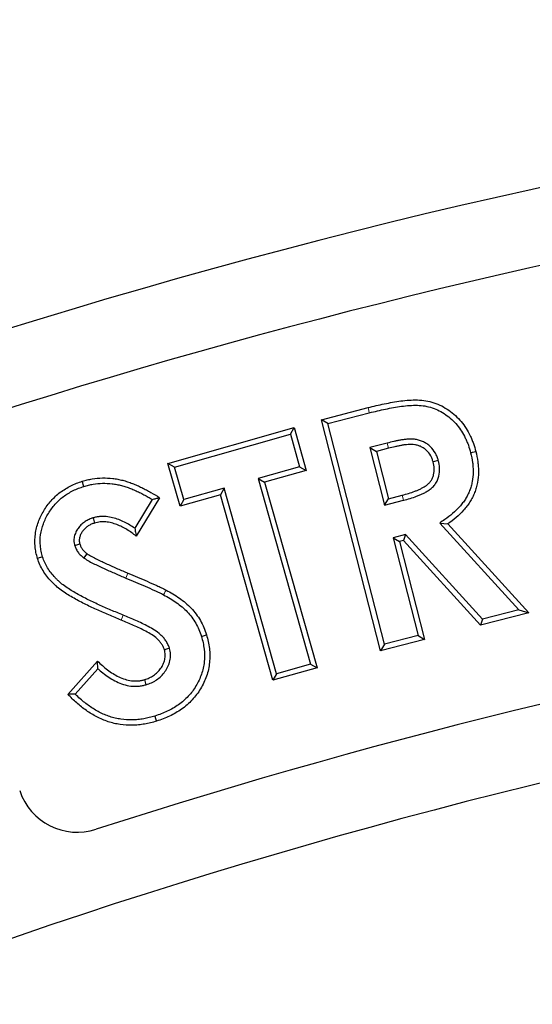
# Model space of a CAD drawing. Units: millimetres. Extents: x 0 to 420, y 0 to 297.
# Drawn here: x 81 to 98, y 185 to 217 of the extents above; entities that cross this region are included whole.
import ezdxf

# ---------------------------------------------------------------- set-up
doc = ezdxf.new("R2010")
doc.units = ezdxf.units.MM
doc.linetypes.add('PHANTOM', pattern=[12.7, 6.35, -1.27, 1.27, -1.27, 1.27, -1.27])
doc.styles.add('SLDTEXTSTYLE2', font='TXT', dxfattribs={"width": 0.75})
doc.dimstyles.new('SLDDIMSTYLE0', dxfattribs={"dimtxt": 3.5, "dimasz": 3.302, "dimexe": 0, "dimexo": 0.0625, "dimgap": 0.875, "dimtad": 1, "dimdec": 0, "dimrnd": 1e-09, "dimzin": 12, "dimdsep": 46, "dimtxsty": 'SLDTEXTSTYLE2', "dimsah": 1, "dimcen": 0.09, "dimadec": 0, "dimazin": 3, "dimtfac": 1, "dimtdec": 0, "dimtofl": 0, "dimtmove": 0, "dimatfit": 3, "dimfxl": 0, "dimfrac": 2, "dimtolj": 1, "dimtzin": 12, "dimarcsym": 0})

# ---------------------------------------------------------------- blocks, each defined once
blk = doc.blocks.new('_D')
at = {"color": 7, "linetype": 'Continuous', "lineweight": 0}
for p, q in [((220.104, 203.381), (219.967, 234.632)), ((66.451, 202.71), (66.314, 233.961)), ((66.319, 232.961), (219.972, 233.632))]:
    blk.add_line(p, q, dxfattribs=at)
at = {"color": 7, "linetype": 'Continuous', "lineweight": 18}
for points in [[(219.972, 233.632), (216.668, 234.125), (216.672, 233.109)], [(66.319, 232.961), (69.623, 232.468), (69.618, 233.484)]]:
    blk.add_solid(points, dxfattribs=at)
at = {"color": 7, "linetype": 'Continuous', "lineweight": 18, "insert": (143.035, 237.808), "char_height": 3.5, "attachment_point": 1, "rotation": 0.25, "style": 'SLDTEXTSTYLE2'}
blk.add_mtext('154', dxfattribs=at)

msp = doc.modelspace()

# ---------------------------------------------------------------- linework, layer by layer
at = {"color": 7, "linetype": 'Continuous', "lineweight": 25}
for p, q in [((91.356, 203.892), (92.885, 204.286)), ((91.569, 203.767), (92.928, 204.116)), ((91.569, 203.767), (91.356, 203.892)), ((93.299, 196.325), (91.356, 203.892)), ((93.425, 196.538), (91.569, 203.767)), ((86.328, 202.461), (90.462, 203.631)), ((90.341, 203.415), (90.462, 203.631)), ((90.462, 203.631), (90.858, 202.229)), ((86.544, 202.34), (90.341, 203.415)), ((90.341, 203.415), (90.642, 202.35)), ((93.511, 203.125), (92.946, 202.979)), ((92.946, 202.979), (93.43, 201.091)), ((92.946, 202.979), (93.158, 202.853)), ((93.555, 202.956), (93.158, 202.853)), ((93.158, 202.853), (93.556, 201.304)), ((95.189, 202.552), (95.019, 202.508)), ((86.544, 202.34), (86.328, 202.461)), ((86.724, 201.059), (86.328, 202.461)), ((86.845, 201.275), (86.544, 202.34)), ((90.642, 202.35), (89.28, 201.964)), ((90.858, 202.229), (89.496, 201.843)), ((90.642, 202.35), (90.858, 202.229)), ((89.28, 201.964), (89.496, 201.843)), ((89.28, 201.964), (91, 195.887)), ((89.496, 201.843), (91.216, 195.766)), ((88.171, 201.651), (86.845, 201.275)), ((88.171, 201.651), (88.051, 201.435)), ((89.891, 195.574), (88.171, 201.651)), ((85.816, 201.28), (85.24, 200.334)), ((86.057, 201.338), (85.291, 200.082)), ((88.051, 201.435), (86.724, 201.059)), ((86.845, 201.275), (86.724, 201.059)), ((89.771, 195.358), (88.051, 201.435)), ((93.43, 201.091), (93.556, 201.304)), ((93.43, 201.091), (94.053, 201.251)), ((93.556, 201.304), (94.008, 201.421)), ((83.873, 200.675), (83.925, 200.507)), ((95.235, 200.507), (97.827, 197.669)), ((95.235, 200.507), (95.498, 200.478)), ((95.498, 200.478), (98.152, 197.572)), ((94.11, 200.131), (93.704, 200.024)), ((93.704, 200.024), (94.526, 196.821)), ((93.704, 200.024), (93.917, 199.899)), ((94.052, 199.935), (93.917, 199.899)), ((93.917, 199.899), (94.739, 196.694)), ((94.11, 200.131), (94.052, 199.935)), ((96.576, 197.166), (94.052, 199.935)), ((96.635, 197.362), (94.11, 200.131)), ((83.273, 199.77), (83.44, 199.821)), ((83.575, 199.362), (83.676, 199.504)), ((97.827, 197.669), (96.635, 197.362)), ((97.827, 197.669), (98.152, 197.572)), ((98.152, 197.572), (96.576, 197.166)), ((96.635, 197.362), (96.576, 197.166)), ((94.739, 196.694), (93.299, 196.325)), ((94.526, 196.821), (93.425, 196.538)), ((94.526, 196.821), (94.739, 196.694)), ((86.38, 196.408), (86.212, 196.357)), ((93.425, 196.538), (93.299, 196.325)), ((83.048, 194.897), (84.02, 195.988)), ((83.289, 194.904), (84.031, 195.738)), ((91.216, 195.766), (89.771, 195.358)), ((91, 195.887), (89.891, 195.574)), ((91, 195.887), (91.216, 195.766)), ((85.616, 195.213), (85.566, 195.381)), ((89.891, 195.574), (89.771, 195.358))]:
    msp.add_line(p, q, dxfattribs=at)
at = {"color": 8, "linetype": 'PHANTOM', "lineweight": 18}
for p, q in [((93.511, 203.125), (93.555, 202.956)), ((94.053, 201.251), (94.008, 201.421)), ((84.951, 198.705), (85.018, 198.866)), ((84.863, 197.491), (84.797, 197.329))]:
    msp.add_line(p, q, dxfattribs=at)
at = {"color": 8, "linetype": 'PHANTOM', "lineweight": 18, "flags": 128}
for points in [[(92.928, 204.116), (92.91, 204.187), (92.885, 204.286)], [(86.185, 198.159), (86.215, 198.213), (86.242, 198.262), (86.269, 198.312)]]:
    msp.add_lwpolyline(points, dxfattribs=at)
at = {"color": 7, "linetype": 'Continuous', "lineweight": 25, "flags": 128}
for points in [[(96.248, 202.809), (96.312, 202.825), (96.365, 202.838), (96.418, 202.852)], [(83.573, 201.707), (83.553, 201.774), (83.537, 201.824), (83.522, 201.874)], [(82.222, 199.399), (82.155, 199.379), (82.105, 199.363), (82.055, 199.348)], [(87.424, 196.796), (87.499, 196.819), (87.591, 196.848)], [(85.902, 194.186), (85.925, 194.111), (85.954, 194.019)]]:
    msp.add_lwpolyline(points, dxfattribs=at)
at = {"color": 7, "linetype": 'Continuous', "lineweight": 25}
for centre, radius, start, end in [((144.144, 4.458), 212, 69.5485, 110.9515), ((144.134, 4.462), 209.5, 72.55226, 107.94774), ((144.134, 4.462), 195.5, 72.58022, 107.91978), ((144.144, 4.458), 193, 69.59069, 110.90931), ((83.366, 192.381), 2, 198.5, 287.9198)]:
    msp.add_arc(centre, radius, start, end, dxfattribs=at)
for points, knots in [([(92.885, 204.286), (93.063, 204.33), (93.24, 204.373), (93.598, 204.448), (93.779, 204.48), (94.051, 204.516), (94.142, 204.525), (94.324, 204.537), (94.416, 204.54), (94.598, 204.536), (94.69, 204.528), (94.87, 204.497), (94.959, 204.475), (95.22, 204.389), (95.384, 204.304), (95.684, 204.093), (95.82, 203.968), (95.996, 203.758), (96.05, 203.684), (96.149, 203.53), (96.193, 203.45), (96.251, 203.326), (96.271, 203.284), (96.307, 203.2), (96.323, 203.157), (96.369, 203.028), (96.393, 202.94), (96.418, 202.852)], [0, 0, 0, 0, 0.125, 0.125, 0.25, 0.25, 0.3125, 0.3125, 0.375, 0.375, 0.4375, 0.4375, 0.5, 0.5, 0.625, 0.625, 0.75, 0.75, 0.8125, 0.8125, 0.875, 0.875, 0.90625, 0.90625, 0.9375, 0.9375, 1, 1, 1, 1]), ([(92.928, 204.116), (93.106, 204.16), (93.279, 204.203), (93.63, 204.275), (93.808, 204.307), (94.07, 204.342), (94.157, 204.351), (94.331, 204.362), (94.418, 204.365), (94.588, 204.361), (94.669, 204.354), (94.832, 204.326), (94.912, 204.306), (95.148, 204.228), (95.296, 204.152), (95.57, 203.959), (95.695, 203.844), (95.857, 203.651), (95.907, 203.583), (95.998, 203.441), (96.036, 203.371), (96.093, 203.252), (96.111, 203.212), (96.144, 203.134), (96.159, 203.096), (96.201, 202.978), (96.224, 202.895), (96.248, 202.809)], [0.0001355, 0.0001355, 0.0001355, 0.0001355, 0.125, 0.125, 0.25, 0.25, 0.3125, 0.3125, 0.375, 0.375, 0.4375, 0.4375, 0.5, 0.5, 0.625, 0.625, 0.75, 0.75, 0.8125, 0.8125, 0.875, 0.875, 0.90625, 0.90625, 0.9375, 0.9375, 0.9991094, 0.9991094, 0.9991094, 0.9991094]), ([(95.189, 202.552), (95.188, 202.554), (95.188, 202.556), (95.187, 202.558), (95.177, 202.593), (95.165, 202.632), (95.134, 202.716), (95.114, 202.758), (95.047, 202.876), (94.992, 202.947), (94.892, 203.042), (94.856, 203.071), (94.782, 203.122), (94.745, 203.144), (94.662, 203.185), (94.616, 203.202), (94.531, 203.228), (94.491, 203.237), (94.402, 203.252), (94.353, 203.256), (94.29, 203.257), (94.269, 203.257), (94.227, 203.255), (94.205, 203.254), (94.144, 203.249), (94.108, 203.245), (94.031, 203.236), (93.99, 203.23), (93.913, 203.216), (93.876, 203.208), (93.803, 203.193), (93.768, 203.186), (93.658, 203.162), (93.581, 203.143), (93.511, 203.125)], [-0.003653, -0.003653, -0.003653, -0.003653, 0, 0, 0, 0.0625, 0.0625, 0.125, 0.125, 0.25, 0.25, 0.3125, 0.3125, 0.375, 0.375, 0.4375, 0.4375, 0.5, 0.5, 0.5625, 0.5625, 0.59375, 0.59375, 0.625, 0.625, 0.6875, 0.6875, 0.75, 0.75, 0.8125, 0.8125, 0.875, 0.875, 1, 1, 1, 1]), ([(95.019, 202.508), (95.009, 202.543), (94.999, 202.578), (94.973, 202.646), (94.957, 202.68), (94.903, 202.775), (94.858, 202.833), (94.778, 202.908), (94.75, 202.931), (94.69, 202.973), (94.658, 202.992), (94.593, 203.024), (94.559, 203.037), (94.489, 203.058), (94.453, 203.066), (94.381, 203.078), (94.345, 203.081), (94.29, 203.082), (94.272, 203.082), (94.235, 203.081), (94.217, 203.079), (94.163, 203.075), (94.127, 203.071), (94.054, 203.062), (94.018, 203.057), (93.946, 203.044), (93.911, 203.037), (93.839, 203.022), (93.804, 203.015), (93.697, 202.992), (93.626, 202.974), (93.555, 202.956)], [0, 0, 0, 0, 0.0625, 0.0625, 0.125, 0.125, 0.25, 0.25, 0.3125, 0.3125, 0.375, 0.375, 0.4375, 0.4375, 0.5, 0.5, 0.5625, 0.5625, 0.59375, 0.59375, 0.625, 0.625, 0.6875, 0.6875, 0.75, 0.75, 0.8125, 0.8125, 0.875, 0.875, 1, 1, 1, 1]), ([(96.248, 202.809), (96.274, 202.698), (96.297, 202.595), (96.317, 202.44), (96.322, 202.388), (96.328, 202.281), (96.33, 202.227), (96.328, 202.071), (96.318, 201.968), (96.289, 201.812), (96.278, 201.761), (96.251, 201.664), (96.234, 201.616), (96.196, 201.52), (96.174, 201.472), (96.127, 201.378), (96.102, 201.333), (96.048, 201.247), (96.018, 201.205), (95.955, 201.122), (95.92, 201.08), (95.814, 200.96), (95.739, 200.887), (95.577, 200.748), (95.492, 200.687), (95.398, 200.621), (95.343, 200.583), (95.289, 200.545), (95.235, 200.507)], [0.001422, 0.001422, 0.001422, 0.001422, 0.125, 0.125, 0.1875, 0.1875, 0.25, 0.25, 0.375, 0.375, 0.4375, 0.4375, 0.5, 0.5, 0.5625, 0.5625, 0.625, 0.625, 0.6875, 0.6875, 0.75, 0.75, 0.875, 0.875, 1, 1, 1, 1.072306, 1.072306, 1.072306, 1.072306]), ([(96.418, 202.852), (96.444, 202.741), (96.469, 202.629), (96.491, 202.459), (96.497, 202.402), (96.503, 202.288), (96.505, 202.231), (96.503, 202.059), (96.491, 201.945), (96.461, 201.776), (96.448, 201.72), (96.417, 201.61), (96.399, 201.556), (96.356, 201.45), (96.333, 201.398), (96.281, 201.296), (96.254, 201.246), (96.193, 201.149), (96.16, 201.102), (96.091, 201.011), (96.054, 200.967), (95.94, 200.839), (95.859, 200.759), (95.685, 200.61), (95.592, 200.543), (95.498, 200.478)], [0, 0, 0, 0, 0.125, 0.125, 0.1875, 0.1875, 0.25, 0.25, 0.375, 0.375, 0.4375, 0.4375, 0.5, 0.5, 0.5625, 0.5625, 0.625, 0.625, 0.6875, 0.6875, 0.75, 0.75, 0.875, 0.875, 1, 1, 1, 1]), ([(94.008, 201.421), (94.146, 201.458), (94.284, 201.496), (94.45, 201.56), (94.483, 201.574), (94.548, 201.602), (94.581, 201.617), (94.645, 201.648), (94.677, 201.664), (94.738, 201.7), (94.768, 201.72), (94.826, 201.761), (94.854, 201.784), (94.905, 201.834), (94.928, 201.861), (94.969, 201.92), (94.987, 201.951), (95.017, 202.016), (95.028, 202.05), (95.053, 202.154), (95.059, 202.226), (95.05, 202.369), (95.035, 202.438), (95.019, 202.508)], [0, 0, 0, 0, 0.25, 0.25, 0.3125, 0.3125, 0.375, 0.375, 0.4375, 0.4375, 0.5, 0.5, 0.5625, 0.5625, 0.625, 0.625, 0.6875, 0.6875, 0.75, 0.75, 0.875, 0.875, 1, 1, 1, 1]), ([(94.053, 201.251), (94.053, 201.252), (94.053, 201.252), (94.054, 201.252), (94.191, 201.289), (94.337, 201.329), (94.515, 201.398), (94.55, 201.412), (94.62, 201.442), (94.654, 201.458), (94.724, 201.492), (94.76, 201.51), (94.831, 201.552), (94.865, 201.574), (94.933, 201.623), (94.969, 201.652), (95.035, 201.716), (95.064, 201.751), (95.118, 201.827), (95.142, 201.868), (95.181, 201.955), (95.196, 201.999), (95.228, 202.132), (95.235, 202.22), (95.224, 202.396), (95.206, 202.477), (95.19, 202.546), (95.19, 202.548), (95.189, 202.55), (95.189, 202.552)], [-0.00059, -0.00059, -0.00059, -0.00059, 0, 0, 0, 0.25, 0.25, 0.3125, 0.3125, 0.375, 0.375, 0.4375, 0.4375, 0.5, 0.5, 0.5625, 0.5625, 0.625, 0.625, 0.6875, 0.6875, 0.75, 0.75, 0.875, 0.875, 1, 1, 1, 1.003774, 1.003774, 1.003774, 1.003774]), ([(82.055, 199.348), (82.036, 199.413), (82.018, 199.478), (81.99, 199.611), (81.98, 199.678), (81.962, 199.881), (81.964, 200.017), (82.002, 200.285), (82.037, 200.417), (82.13, 200.672), (82.19, 200.794), (82.295, 200.968), (82.332, 201.025), (82.412, 201.135), (82.454, 201.188), (82.545, 201.288), (82.593, 201.336), (82.692, 201.429), (82.743, 201.473), (82.852, 201.554), (82.909, 201.591), (83.024, 201.662), (83.084, 201.695), (83.205, 201.755), (83.267, 201.783), (83.393, 201.832), (83.458, 201.853), (83.522, 201.874)], [0, 0, 0, 0, 0.0625, 0.0625, 0.125, 0.125, 0.25, 0.25, 0.375, 0.375, 0.5, 0.5, 0.5625, 0.5625, 0.625, 0.625, 0.6875, 0.6875, 0.75, 0.75, 0.8125, 0.8125, 0.875, 0.875, 0.9375, 0.9375, 1, 1, 1, 1]), ([(83.522, 201.874), (83.576, 201.889), (83.63, 201.904), (83.738, 201.932), (83.793, 201.944), (83.958, 201.971), (84.07, 201.98), (84.294, 201.985), (84.406, 201.98), (84.573, 201.961), (84.628, 201.953), (84.738, 201.932), (84.792, 201.92), (84.901, 201.892), (84.955, 201.877), (85.061, 201.841), (85.113, 201.822), (85.217, 201.782), (85.269, 201.761), (85.371, 201.716), (85.422, 201.691), (85.522, 201.642), (85.572, 201.617), (85.671, 201.565), (85.72, 201.538), (85.866, 201.455), (85.961, 201.397), (86.057, 201.338)], [0, 0, 0, 0, 0.0625, 0.0625, 0.125, 0.125, 0.25, 0.25, 0.375, 0.375, 0.4375, 0.4375, 0.5, 0.5, 0.5625, 0.5625, 0.625, 0.625, 0.6875, 0.6875, 0.75, 0.75, 0.8125, 0.8125, 0.875, 0.875, 1, 1, 1, 1]), ([(82.222, 199.399), (82.204, 199.463), (82.187, 199.523), (82.163, 199.64), (82.154, 199.7), (82.137, 199.884), (82.139, 200.006), (82.173, 200.246), (82.205, 200.368), (82.291, 200.6), (82.346, 200.712), (82.443, 200.874), (82.477, 200.927), (82.551, 201.028), (82.588, 201.075), (82.67, 201.166), (82.716, 201.211), (82.808, 201.298), (82.854, 201.337), (82.951, 201.41), (83.003, 201.444), (83.111, 201.51), (83.166, 201.541), (83.278, 201.597), (83.335, 201.622), (83.45, 201.666), (83.51, 201.686), (83.573, 201.707)], [0.0013603, 0.0013603, 0.0013603, 0.0013603, 0.0625, 0.0625, 0.125, 0.125, 0.25, 0.25, 0.375, 0.375, 0.5, 0.5, 0.5625, 0.5625, 0.625, 0.625, 0.6875, 0.6875, 0.75, 0.75, 0.8125, 0.8125, 0.875, 0.875, 0.9375, 0.9375, 0.9987325, 0.9987325, 0.9987325, 0.9987325]), ([(83.573, 201.707), (83.625, 201.722), (83.677, 201.736), (83.778, 201.761), (83.827, 201.772), (83.977, 201.797), (84.081, 201.805), (84.29, 201.81), (84.394, 201.806), (84.548, 201.788), (84.599, 201.78), (84.701, 201.761), (84.753, 201.749), (84.854, 201.723), (84.903, 201.709), (85.001, 201.677), (85.052, 201.658), (85.153, 201.619), (85.202, 201.599), (85.298, 201.557), (85.346, 201.534), (85.444, 201.486), (85.493, 201.461), (85.588, 201.411), (85.635, 201.385), (85.727, 201.333), (85.771, 201.307), (85.816, 201.28)], [0.001535, 0.001535, 0.001535, 0.001535, 0.0625, 0.0625, 0.125, 0.125, 0.25, 0.25, 0.375, 0.375, 0.4375, 0.4375, 0.5, 0.5, 0.5625, 0.5625, 0.625, 0.625, 0.6875, 0.6875, 0.75, 0.75, 0.8125, 0.8125, 0.875, 0.875, 0.9344236, 0.9344236, 0.9344236, 0.9344236]), ([(85.816, 201.28), (85.856, 201.29), (85.896, 201.299), (85.936, 201.309), (85.977, 201.319), (86.017, 201.328), (86.057, 201.338)], [0, 0, 0, 0, 0.001007627, 0.001007627, 0.001007627, 0.002015253, 0.002015253, 0.002015253, 0.002015253]), ([(83.873, 200.675), (83.871, 200.674), (83.869, 200.673), (83.867, 200.672), (83.83, 200.659), (83.79, 200.645), (83.704, 200.608), (83.66, 200.585), (83.579, 200.533), (83.54, 200.504), (83.467, 200.438), (83.433, 200.401), (83.374, 200.323), (83.349, 200.283), (83.302, 200.194), (83.283, 200.145), (83.263, 200.071), (83.257, 200.046), (83.249, 199.993), (83.247, 199.965), (83.247, 199.919), (83.248, 199.904), (83.251, 199.874), (83.253, 199.86), (83.26, 199.82), (83.266, 199.798), (83.27, 199.779), (83.271, 199.776), (83.272, 199.773), (83.273, 199.77)], [-0.007649, -0.007649, -0.007649, -0.007649, 0, 0, 0, 0.125, 0.125, 0.25, 0.25, 0.375, 0.375, 0.5, 0.5, 0.625, 0.625, 0.75, 0.75, 0.8125, 0.8125, 0.875, 0.875, 0.90625, 0.90625, 0.9375, 0.9375, 1, 1, 1, 1.010092, 1.010092, 1.010092, 1.010092]), ([(85.24, 200.334), (85.186, 200.371), (85.131, 200.408), (84.961, 200.51), (84.842, 200.57), (84.651, 200.644), (84.585, 200.665), (84.449, 200.699), (84.378, 200.711), (84.272, 200.72), (84.237, 200.722), (84.165, 200.723), (84.128, 200.722), (84.052, 200.715), (84.013, 200.708), (83.943, 200.693), (83.91, 200.684), (83.88, 200.676), (83.878, 200.676), (83.876, 200.675), (83.873, 200.675)], [0.1250937, 0.1250937, 0.1250937, 0.1250937, 0.25, 0.25, 0.5, 0.5, 0.625, 0.625, 0.75, 0.75, 0.8125, 0.8125, 0.875, 0.875, 0.9375, 0.9375, 1, 1, 1, 1.0047727, 1.0047727, 1.0047727, 1.0047727]), ([(85.291, 200.082), (85.191, 200.155), (85.091, 200.228), (84.878, 200.355), (84.768, 200.412), (84.594, 200.478), (84.535, 200.497), (84.415, 200.527), (84.354, 200.537), (84.261, 200.546), (84.23, 200.547), (84.168, 200.548), (84.137, 200.547), (84.076, 200.541), (84.045, 200.536), (83.985, 200.523), (83.955, 200.515), (83.925, 200.507)], [0, 0, 0, 0, 0.25, 0.25, 0.5, 0.5, 0.625, 0.625, 0.75, 0.75, 0.8125, 0.8125, 0.875, 0.875, 0.9375, 0.9375, 1, 1, 1, 1]), ([(83.925, 200.507), (83.888, 200.494), (83.852, 200.481), (83.781, 200.451), (83.746, 200.433), (83.681, 200.391), (83.65, 200.367), (83.593, 200.315), (83.567, 200.287), (83.52, 200.225), (83.499, 200.192), (83.463, 200.124), (83.449, 200.088), (83.433, 200.032), (83.429, 200.012), (83.424, 199.974), (83.422, 199.955), (83.422, 199.926), (83.422, 199.916), (83.424, 199.897), (83.426, 199.887), (83.431, 199.859), (83.436, 199.84), (83.44, 199.821)], [0, 0, 0, 0, 0.125, 0.125, 0.25, 0.25, 0.375, 0.375, 0.5, 0.5, 0.625, 0.625, 0.75, 0.75, 0.8125, 0.8125, 0.875, 0.875, 0.90625, 0.90625, 0.9375, 0.9375, 1, 1, 1, 1]), ([(85.24, 200.334), (85.246, 200.305), (85.252, 200.276), (85.258, 200.246), (85.264, 200.219), (85.269, 200.192), (85.275, 200.164), (85.28, 200.137), (85.286, 200.109), (85.291, 200.082)], [0, 0, 0, 0, 0.000710398, 0.000710398, 0.000710398, 0.001363449, 0.001363449, 0.001363449, 0.0020165, 0.0020165, 0.0020165, 0.0020165]), ([(83.273, 199.77), (83.274, 199.767), (83.275, 199.764), (83.276, 199.761), (83.287, 199.73), (83.301, 199.691), (83.342, 199.609), (83.367, 199.571), (83.419, 199.503), (83.448, 199.47), (83.512, 199.411), (83.542, 199.388), (83.568, 199.367), (83.57, 199.365), (83.572, 199.364), (83.575, 199.362)], [-0.023728, -0.023728, -0.023728, -0.023728, 0, 0, 0, 0.25, 0.25, 0.5, 0.5, 0.75, 0.75, 1, 1, 1, 1.020482, 1.020482, 1.020482, 1.020482]), ([(83.44, 199.821), (83.452, 199.789), (83.463, 199.758), (83.493, 199.698), (83.511, 199.67), (83.552, 199.616), (83.575, 199.591), (83.624, 199.546), (83.65, 199.525), (83.676, 199.504)], [0, 0, 0, 0, 0.25, 0.25, 0.5, 0.5, 0.75, 0.75, 1, 1, 1, 1]), ([(84.797, 197.329), (84.662, 197.384), (84.526, 197.439), (84.256, 197.554), (84.121, 197.613), (83.854, 197.734), (83.722, 197.798), (83.526, 197.897), (83.46, 197.93), (83.331, 197.999), (83.266, 198.034), (83.139, 198.106), (83.076, 198.144), (82.952, 198.223), (82.892, 198.265), (82.773, 198.352), (82.717, 198.398), (82.635, 198.472), (82.608, 198.497), (82.555, 198.548), (82.529, 198.574), (82.454, 198.653), (82.406, 198.709), (82.315, 198.825), (82.274, 198.885), (82.197, 199.011), (82.162, 199.075), (82.102, 199.209), (82.078, 199.278), (82.055, 199.348)], [0, 0, 0, 0, 0.125, 0.125, 0.25, 0.25, 0.375, 0.375, 0.4375, 0.4375, 0.5, 0.5, 0.5625, 0.5625, 0.625, 0.625, 0.6875, 0.6875, 0.71875, 0.71875, 0.75, 0.75, 0.8125, 0.8125, 0.875, 0.875, 0.9375, 0.9375, 1, 1, 1, 1]), ([(84.863, 197.491), (84.727, 197.546), (84.593, 197.601), (84.325, 197.714), (84.192, 197.773), (83.929, 197.893), (83.799, 197.955), (83.605, 198.052), (83.541, 198.085), (83.414, 198.153), (83.35, 198.188), (83.227, 198.258), (83.167, 198.293), (83.05, 198.368), (82.991, 198.408), (82.881, 198.49), (82.831, 198.531), (82.754, 198.6), (82.728, 198.624), (82.678, 198.673), (82.654, 198.697), (82.584, 198.77), (82.54, 198.822), (82.457, 198.927), (82.42, 198.981), (82.35, 199.096), (82.318, 199.155), (82.265, 199.272), (82.245, 199.331), (82.222, 199.399)], [0.0000277, 0.0000277, 0.0000277, 0.0000277, 0.125, 0.125, 0.25, 0.25, 0.375, 0.375, 0.4375, 0.4375, 0.5, 0.5, 0.5625, 0.5625, 0.625, 0.625, 0.6875, 0.6875, 0.71875, 0.71875, 0.75, 0.75, 0.8125, 0.8125, 0.875, 0.875, 0.9375, 0.9375, 0.998765, 0.998765, 0.998765, 0.998765]), ([(83.575, 199.362), (83.577, 199.36), (83.579, 199.359), (83.582, 199.357), (83.634, 199.324), (83.694, 199.287), (83.809, 199.223), (83.867, 199.194), (83.981, 199.138), (84.037, 199.112), (84.15, 199.058), (84.207, 199.032), (84.379, 198.953), (84.492, 198.904), (84.72, 198.803), (84.836, 198.754), (84.95, 198.705), (84.95, 198.705), (84.95, 198.705), (84.951, 198.705)], [-0.005532, -0.005532, -0.005532, -0.005532, 0, 0, 0, 0.125, 0.125, 0.25, 0.25, 0.375, 0.375, 0.5, 0.5, 0.75, 0.75, 1, 1, 1, 1.000536, 1.000536, 1.000536, 1.000536]), ([(83.676, 199.504), (83.728, 199.471), (83.781, 199.438), (83.89, 199.379), (83.945, 199.351), (84.057, 199.296), (84.113, 199.27), (84.225, 199.217), (84.281, 199.19), (84.45, 199.113), (84.563, 199.063), (84.79, 198.963), (84.904, 198.915), (85.018, 198.866)], [0, 0, 0, 0, 0.125, 0.125, 0.25, 0.25, 0.375, 0.375, 0.5, 0.5, 0.75, 0.75, 1, 1, 1, 1]), ([(84.951, 198.705), (84.951, 198.705), (84.951, 198.705), (84.951, 198.705), (85.057, 198.661), (85.16, 198.618), (85.369, 198.528), (85.475, 198.482), (85.684, 198.393), (85.787, 198.348), (85.913, 198.29), (85.939, 198.278), (85.99, 198.254), (86.017, 198.241), (86.069, 198.217), (86.094, 198.206), (86.138, 198.184), (86.16, 198.172), (86.185, 198.159)], [-0.0005791, -0.0005791, -0.0005791, -0.0005791, 0, 0, 0, 0.25, 0.25, 0.5, 0.5, 0.75, 0.75, 0.8125, 0.8125, 0.875, 0.875, 0.9375, 0.9375, 0.9992859, 0.9992859, 0.9992859, 0.9992859]), ([(85.018, 198.866), (85.124, 198.822), (85.229, 198.779), (85.439, 198.688), (85.543, 198.643), (85.753, 198.554), (85.858, 198.508), (85.987, 198.449), (86.013, 198.437), (86.065, 198.412), (86.091, 198.4), (86.142, 198.376), (86.168, 198.364), (86.219, 198.339), (86.244, 198.325), (86.269, 198.312)], [0, 0, 0, 0, 0.25, 0.25, 0.5, 0.5, 0.75, 0.75, 0.8125, 0.8125, 0.875, 0.875, 0.9375, 0.9375, 1, 1, 1, 1]), ([(86.269, 198.312), (86.417, 198.229), (86.564, 198.145), (86.841, 197.95), (86.972, 197.842), (87.206, 197.597), (87.307, 197.46), (87.433, 197.24), (87.471, 197.164), (87.537, 197.008), (87.564, 196.928), (87.591, 196.848)], [0, 0, 0, 0, 0.25, 0.25, 0.5, 0.5, 0.75, 0.75, 0.875, 0.875, 1, 1, 1, 1]), ([(86.185, 198.159), (86.333, 198.076), (86.471, 197.996), (86.732, 197.812), (86.855, 197.711), (87.07, 197.486), (87.162, 197.362), (87.278, 197.159), (87.313, 197.089), (87.372, 196.949), (87.397, 196.875), (87.424, 196.796)], [0.0004863, 0.0004863, 0.0004863, 0.0004863, 0.25, 0.25, 0.5, 0.5, 0.75, 0.75, 0.875, 0.875, 0.9977805, 0.9977805, 0.9977805, 0.9977805]), ([(86.212, 196.357), (86.199, 196.392), (86.187, 196.426), (86.163, 196.476), (86.155, 196.493), (86.136, 196.525), (86.127, 196.54), (86.095, 196.586), (86.072, 196.615), (86.023, 196.67), (85.997, 196.696), (85.916, 196.771), (85.856, 196.815), (85.732, 196.894), (85.668, 196.93), (85.538, 197), (85.472, 197.032), (85.338, 197.095), (85.271, 197.126), (85.07, 197.217), (84.934, 197.273), (84.797, 197.329)], [0, 0, 0, 0, 0.0625, 0.0625, 0.09375, 0.09375, 0.125, 0.125, 0.1875, 0.1875, 0.25, 0.25, 0.375, 0.375, 0.5, 0.5, 0.625, 0.625, 0.75, 0.75, 1, 1, 1, 1]), ([(86.38, 196.408), (86.379, 196.411), (86.378, 196.415), (86.376, 196.418), (86.363, 196.453), (86.349, 196.492), (86.32, 196.554), (86.309, 196.576), (86.286, 196.616), (86.273, 196.636), (86.235, 196.692), (86.208, 196.726), (86.15, 196.791), (86.12, 196.822), (86.025, 196.908), (85.956, 196.958), (85.82, 197.045), (85.754, 197.083), (85.617, 197.156), (85.547, 197.19), (85.411, 197.254), (85.345, 197.284), (85.14, 197.378), (84.999, 197.436), (84.863, 197.491)], [-0.005933, -0.005933, -0.005933, -0.005933, 0, 0, 0, 0.0625, 0.0625, 0.09375, 0.09375, 0.125, 0.125, 0.1875, 0.1875, 0.25, 0.25, 0.375, 0.375, 0.5, 0.5, 0.625, 0.625, 0.75, 0.75, 1, 1, 1, 1]), ([(87.424, 196.796), (87.445, 196.724), (87.464, 196.655), (87.494, 196.52), (87.506, 196.451), (87.529, 196.24), (87.531, 196.1), (87.502, 195.82), (87.473, 195.685), (87.404, 195.488), (87.377, 195.422), (87.317, 195.294), (87.284, 195.232), (87.211, 195.112), (87.171, 195.053), (87.086, 194.94), (87.042, 194.887), (86.946, 194.785), (86.895, 194.735), (86.788, 194.641), (86.734, 194.598), (86.619, 194.517), (86.558, 194.478), (86.434, 194.406), (86.371, 194.373), (86.179, 194.282), (86.045, 194.235), (85.902, 194.186)], [0.0012328, 0.0012328, 0.0012328, 0.0012328, 0.0625, 0.0625, 0.125, 0.125, 0.25, 0.25, 0.375, 0.375, 0.4375, 0.4375, 0.5, 0.5, 0.5625, 0.5625, 0.625, 0.625, 0.6875, 0.6875, 0.75, 0.75, 0.8125, 0.8125, 0.875, 0.875, 0.9988155, 0.9988155, 0.9988155, 0.9988155]), ([(87.591, 196.848), (87.612, 196.774), (87.633, 196.701), (87.667, 196.552), (87.679, 196.476), (87.705, 196.248), (87.706, 196.095), (87.675, 195.791), (87.643, 195.64), (87.567, 195.424), (87.538, 195.353), (87.473, 195.215), (87.437, 195.147), (87.358, 195.016), (87.315, 194.953), (87.223, 194.831), (87.174, 194.772), (87.07, 194.66), (87.014, 194.607), (86.9, 194.506), (86.84, 194.459), (86.715, 194.371), (86.65, 194.33), (86.518, 194.253), (86.451, 194.217), (86.243, 194.119), (86.099, 194.068), (85.954, 194.019)], [0, 0, 0, 0, 0.0625, 0.0625, 0.125, 0.125, 0.25, 0.25, 0.375, 0.375, 0.4375, 0.4375, 0.5, 0.5, 0.5625, 0.5625, 0.625, 0.625, 0.6875, 0.6875, 0.75, 0.75, 0.8125, 0.8125, 0.875, 0.875, 1, 1, 1, 1]), ([(85.566, 195.381), (85.617, 195.398), (85.668, 195.416), (85.742, 195.449), (85.766, 195.461), (85.813, 195.488), (85.836, 195.502), (85.903, 195.548), (85.945, 195.583), (86.023, 195.658), (86.058, 195.699), (86.121, 195.787), (86.149, 195.834), (86.195, 195.932), (86.212, 195.983), (86.236, 196.089), (86.242, 196.144), (86.239, 196.224), (86.235, 196.251), (86.225, 196.304), (86.219, 196.331), (86.212, 196.357)], [0, 0, 0, 0, 0.125, 0.125, 0.1875, 0.1875, 0.25, 0.25, 0.375, 0.375, 0.5, 0.5, 0.625, 0.625, 0.75, 0.75, 0.875, 0.875, 0.9375, 0.9375, 1, 1, 1, 1]), ([(85.616, 195.213), (85.619, 195.214), (85.621, 195.215), (85.623, 195.215), (85.674, 195.233), (85.73, 195.252), (85.818, 195.291), (85.848, 195.306), (85.904, 195.338), (85.932, 195.355), (86.011, 195.41), (86.06, 195.45), (86.152, 195.54), (86.194, 195.589), (86.269, 195.694), (86.302, 195.749), (86.358, 195.869), (86.38, 195.932), (86.41, 196.064), (86.418, 196.132), (86.413, 196.242), (86.408, 196.278), (86.396, 196.342), (86.389, 196.372), (86.382, 196.398), (86.382, 196.401), (86.381, 196.405), (86.38, 196.408)], [-0.005666, -0.005666, -0.005666, -0.005666, 0, 0, 0, 0.125, 0.125, 0.1875, 0.1875, 0.25, 0.25, 0.375, 0.375, 0.5, 0.5, 0.625, 0.625, 0.75, 0.75, 0.875, 0.875, 0.9375, 0.9375, 1, 1, 1, 1.008071, 1.008071, 1.008071, 1.008071]), ([(84.031, 195.738), (84.03, 195.771), (84.028, 195.804), (84.026, 195.837), (84.025, 195.862), (84.024, 195.887), (84.023, 195.912), (84.022, 195.938), (84.021, 195.963), (84.02, 195.988)], [0, 0, 0, 0, 0.000804642, 0.000804642, 0.000804642, 0.001410113, 0.001410113, 0.001410113, 0.002015584, 0.002015584, 0.002015584, 0.002015584]), ([(84.02, 195.988), (84.073, 195.938), (84.125, 195.888), (84.234, 195.792), (84.291, 195.746), (84.407, 195.659), (84.467, 195.617), (84.59, 195.539), (84.653, 195.503), (84.784, 195.441), (84.852, 195.413), (84.991, 195.369), (85.062, 195.353), (85.17, 195.34), (85.207, 195.337), (85.28, 195.335), (85.316, 195.336), (85.388, 195.342), (85.424, 195.348), (85.495, 195.363), (85.531, 195.372), (85.566, 195.381)], [0, 0, 0, 0, 0.125, 0.125, 0.25, 0.25, 0.375, 0.375, 0.5, 0.5, 0.625, 0.625, 0.75, 0.75, 0.8125, 0.8125, 0.875, 0.875, 0.9375, 0.9375, 1, 1, 1, 1]), ([(84.031, 195.738), (84.042, 195.728), (84.053, 195.718), (84.122, 195.658), (84.183, 195.608), (84.306, 195.516), (84.369, 195.473), (84.501, 195.389), (84.571, 195.349), (84.716, 195.28), (84.79, 195.249), (84.947, 195.2), (85.03, 195.181), (85.155, 195.166), (85.196, 195.163), (85.28, 195.16), (85.323, 195.161), (85.411, 195.168), (85.455, 195.176), (85.536, 195.192), (85.574, 195.202), (85.609, 195.211), (85.611, 195.212), (85.614, 195.212), (85.616, 195.213)], [0.1009713, 0.1009713, 0.1009713, 0.1009713, 0.125, 0.125, 0.25, 0.25, 0.375, 0.375, 0.5, 0.5, 0.625, 0.625, 0.75, 0.75, 0.8125, 0.8125, 0.875, 0.875, 0.9375, 0.9375, 1, 1, 1, 1.0042067, 1.0042067, 1.0042067, 1.0042067]), ([(83.289, 194.904), (83.248, 194.903), (83.208, 194.902), (83.168, 194.9), (83.128, 194.899), (83.088, 194.898), (83.048, 194.897)], [0, 0, 0, 0, 0.001007242, 0.001007242, 0.001007242, 0.002014485, 0.002014485, 0.002014485, 0.002014485]), ([(85.954, 194.019), (85.889, 194.001), (85.825, 193.982), (85.695, 193.95), (85.629, 193.936), (85.497, 193.913), (85.43, 193.905), (85.296, 193.891), (85.229, 193.886), (85.028, 193.882), (84.894, 193.892), (84.694, 193.92), (84.628, 193.933), (84.498, 193.964), (84.433, 193.982), (84.305, 194.024), (84.243, 194.048), (84.119, 194.101), (84.059, 194.13), (83.94, 194.192), (83.881, 194.225), (83.766, 194.294), (83.71, 194.331), (83.545, 194.447), (83.44, 194.531), (83.238, 194.708), (83.143, 194.802), (83.048, 194.897)], [0, 0, 0, 0, 0.0625, 0.0625, 0.125, 0.125, 0.1875, 0.1875, 0.25, 0.25, 0.375, 0.375, 0.4375, 0.4375, 0.5, 0.5, 0.5625, 0.5625, 0.625, 0.625, 0.6875, 0.6875, 0.75, 0.75, 0.875, 0.875, 1, 1, 1, 1]), ([(85.902, 194.186), (85.839, 194.168), (85.778, 194.151), (85.656, 194.121), (85.595, 194.108), (85.472, 194.087), (85.409, 194.078), (85.282, 194.066), (85.22, 194.061), (85.036, 194.058), (84.909, 194.067), (84.723, 194.093), (84.663, 194.104), (84.544, 194.133), (84.483, 194.15), (84.365, 194.189), (84.307, 194.21), (84.193, 194.26), (84.136, 194.287), (84.024, 194.345), (83.968, 194.376), (83.86, 194.442), (83.807, 194.476), (83.652, 194.585), (83.552, 194.666), (83.398, 194.801), (83.343, 194.852), (83.289, 194.904)], [0.0013564, 0.0013564, 0.0013564, 0.0013564, 0.0625, 0.0625, 0.125, 0.125, 0.1875, 0.1875, 0.25, 0.25, 0.375, 0.375, 0.4375, 0.4375, 0.5, 0.5, 0.5625, 0.5625, 0.625, 0.625, 0.6875, 0.6875, 0.75, 0.75, 0.875, 0.875, 0.9480279, 0.9480279, 0.9480279, 0.9480279])]:
    msp.add_open_spline(points, degree=3, knots=knots, dxfattribs=at)

# ---------------------------------------------------------------- dimensions: what is measured, and where the dimension line sits
at = {"color": 7, "linetype": 'Continuous', "lineweight": 18}
dim = msp.add_linear_dim(base=(219.972, 233.632), p1=(66.455, 201.71), p2=(220.108, 202.381), angle=0.25, dimstyle='SLDDIMSTYLE0', dxfattribs=at)
dim.commit()
dim.dimension.update_dxf_attribs({"geometry": '_D', "text_midpoint": (146.934, 233.313), "dimtype": 160})

doc.saveas('drawing.dxf')
